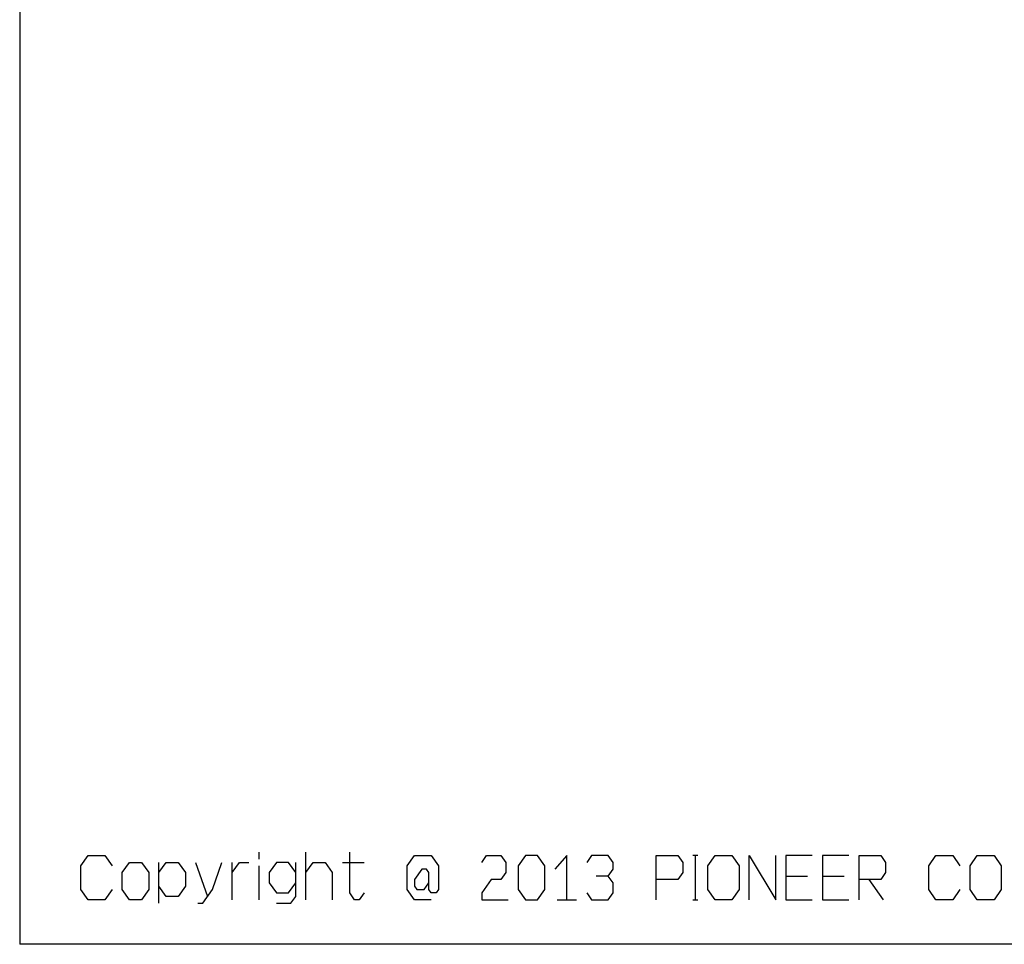
# Model space of a CAD drawing. Extents: x 0 to 5040, y 0 to 3564.
# Drawn here: x 300 to 1344, y 132 to 1112 of the extents above; entities that cross this region are included whole.
import ezdxf

# ---------------------------------------------------------------- set-up
doc = ezdxf.new("R2010")
doc.units = 0
doc.layers.get('0').update_dxf_attribs({"linetype": 'CONTINUOUS'})

msp = doc.modelspace()

# ---------------------------------------------------------------- linework, layer by layer
at = {"color": 7}
for p, q in [((299.999969, 3431.999756), (299.999969, 131.999985)), ((603.402161, 179.178818), (603.402161, 229.578812)), ((1016.172729, 225.978821), (1016.172729, 179.178818)), ((447.594177, 175.578812), (447.594177, 218.778809)), ((486.391388, 218.778809), (499.117371, 182.778824)), ((525.188538, 179.178818), (525.188538, 218.778809)), ((553.804993, 179.178818), (553.804993, 215.178802)), ((642.199341, 218.778809), (665.106201, 218.778809)), ((1112.202759, 204.378799), (1135.109497, 204.378799)), ((1151, 204.378799), (1173.906738, 204.378799)), ((1199.977905, 200.778809), (1215.249146, 179.178818)), ((869.89209, 179.178818), (890.253784, 179.178818)), ((4919.999512, 131.999985), (299.999969, 131.999985))]:
    msp.add_line(p, q, dxfattribs=at)
at = {"color": 7, "ltscale": 0.18}
msp.add_line((553.804993, 222.378799), (553.804993, 229.578812), dxfattribs=at)
at = {"color": 7, "ltscale": 0.12726}
for p, q in [((1018.717896, 225.978821), (1013.627502, 225.978821)), ((1013.627502, 179.178818), (1018.717896, 179.178818))]:
    msp.add_line(p, q, dxfattribs=at)
at = {"color": 7}
for points in [[(397.997009, 189.978806), (390.361359, 179.178818), (372.544983, 179.178818), (364.909393, 189.978806), (364.909393, 215.178802), (372.544983, 225.978821), (390.361359, 225.978821), (397.997009, 215.178802)], [(665.106201, 186.378815), (660.015808, 179.178818), (654.925354, 179.178818), (649.834961, 186.378815), (649.834961, 229.578812)], [(736.337585, 179.178818), (718.521179, 179.178818), (710.88562, 189.978806), (710.88562, 215.178802), (718.521179, 225.978821), (736.337585, 225.978821), (743.973206, 215.178802), (743.973206, 189.978806), (741.427979, 186.378815), (736.337585, 186.378815), (733.792358, 189.978806), (733.792358, 207.978821), (731.247192, 211.578812), (726.156799, 211.578812), (718.521179, 200.778809), (718.521179, 193.578812), (721.066345, 189.978806), (728.701965, 189.978806), (733.792358, 197.178802)], [(789.752502, 218.778809), (794.842896, 225.978821), (810.114197, 225.978821), (815.204529, 218.778809), (815.204529, 207.978821), (810.114197, 200.778809), (799.93335, 200.778809), (789.752502, 186.378815), (789.752502, 179.178818), (817.749695, 179.178818)], [(880.072937, 179.178818), (880.072937, 225.978821), (867.346924, 211.578812)], [(923.960571, 204.378799), (929.050903, 211.578812), (929.050903, 218.778809), (923.960571, 225.978821), (906.144104, 225.978821), (901.053711, 218.778809)], [(974.830383, 179.178818), (974.830383, 225.978821), (997.737122, 225.978821), (1002.827576, 218.778809), (1002.827576, 207.978821), (997.737122, 200.778809), (974.830383, 200.778809)], [(1073.405518, 179.178818), (1073.405518, 225.978821), (1101.40271, 179.178818), (1101.40271, 225.978821)], [(1140.199951, 225.978821), (1112.202759, 225.978821), (1112.202759, 179.178818), (1140.199951, 179.178818)], [(1178.997192, 225.978821), (1151, 225.978821), (1151, 179.178818), (1178.997192, 179.178818)], [(1189.797119, 179.178818), (1189.797119, 225.978821), (1212.703979, 225.978821), (1217.794312, 218.778809), (1217.794312, 207.978821), (1212.703979, 200.778809), (1189.797119, 200.778809)], [(1296.661377, 189.978806), (1289.025757, 179.178818), (1271.209473, 179.178818), (1263.573853, 189.978806), (1263.573853, 215.178802), (1271.209473, 225.978821), (1289.025757, 225.978821), (1296.661377, 215.178802)], [(447.594177, 207.978821), (455.229767, 218.778809), (467.95578, 218.778809), (475.59137, 207.978821), (475.59137, 193.578812), (467.95578, 182.778824), (455.229767, 182.778824), (447.594177, 193.578812)], [(488.936615, 175.578812), (494.026978, 175.578812), (504.207794, 189.978806), (514.388611, 218.778809)], [(525.188538, 207.978821), (532.824219, 218.778809), (543.005005, 218.778809)], [(592.602173, 207.978821), (584.966553, 218.778809), (572.240601, 218.778809), (564.60498, 207.978821), (564.60498, 197.178802), (572.240601, 186.378815), (584.966553, 186.378815), (592.602173, 197.178802)], [(572.240601, 175.578812), (587.51178, 175.578812), (592.602173, 182.778824), (592.602173, 218.778809)], [(603.402161, 207.978821), (611.037781, 218.778809), (623.763794, 218.778809), (631.399353, 207.978821), (631.399353, 179.178818)], [(901.053711, 186.378815), (906.144104, 179.178818), (923.960571, 179.178818), (929.050903, 186.378815), (929.050903, 197.178802), (923.960571, 204.378799), (911.234558, 204.378799)]]:
    msp.add_lwpolyline(points, dxfattribs=at)
for points in [[(828.549805, 189.978806), (836.185303, 179.178818), (848.911316, 179.178818), (856.546997, 189.978806), (856.546997, 215.178802), (848.911316, 225.978821), (836.185303, 225.978821), (828.549805, 215.178802)], [(1037.153564, 179.178818), (1029.517944, 189.978806), (1029.517944, 215.178802), (1037.153564, 225.978821), (1054.969971, 225.978821), (1062.605591, 215.178802), (1062.605591, 189.978806), (1054.969971, 179.178818)], [(1315.097046, 179.178818), (1307.461426, 189.978806), (1307.461426, 215.178802), (1315.097046, 225.978821), (1332.913452, 225.978821), (1340.54895, 215.178802), (1340.54895, 189.978806), (1332.913452, 179.178818)], [(408.796967, 189.978806), (408.796967, 207.978821), (416.432617, 218.778809), (429.158569, 218.778809), (436.79422, 207.978821), (436.79422, 189.978806), (429.158569, 179.178818), (416.432617, 179.178818)]]:
    msp.add_lwpolyline(points, close=True, dxfattribs=at)

doc.saveas('drawing.dxf')
